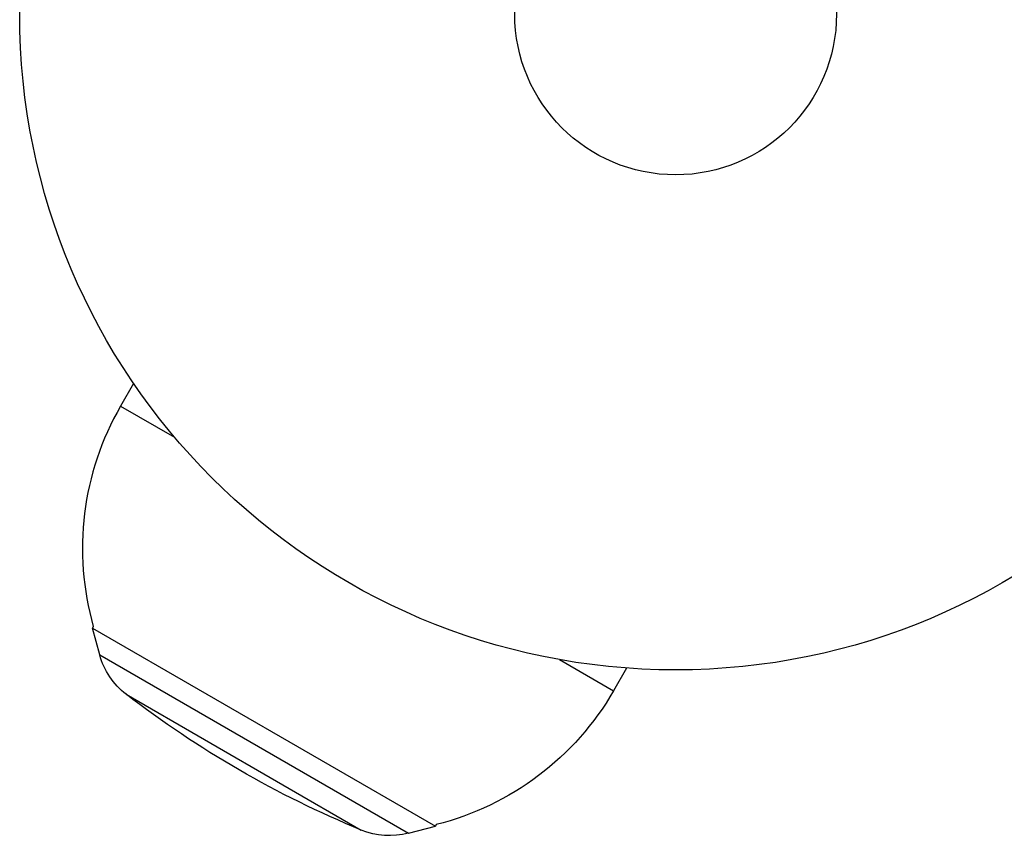
# Model space of a CAD drawing. Units: millimetres. Extents: x -2488 to 7121, y -1551 to 2633.
# Drawn here: x -990 to -910, y 474 to 541 of the extents above; entities that cross this region are included whole.
import ezdxf

# ---------------------------------------------------------------- set-up
doc = ezdxf.new("R2010")
doc.units = ezdxf.units.MM
doc.header["$LTSCALE"] = 20
doc.layers.add('2d', color=230, linetype='Continuous')

msp = doc.modelspace()

# ---------------------------------------------------------------- linework, layer by layer
at = {"layer": '2d'}
for p, q in [((-980.833, 511.148), (-981.891, 509.315)), ((-981.891, 509.315), (-977.523, 506.794)), ((-984.09, 491.506), (-984.162, 491.382)), ((-984.162, 491.382), (-956.449, 475.382)), ((-983.571, 489.211), (-984.162, 491.382)), ((-983.571, 489.211), (-958.625, 474.808)), ((-946.421, 488.837), (-942.054, 486.315)), ((-940.996, 488.148), (-942.054, 486.315)), ((-981.442, 486.033), (-962.441, 475.063)), ((-958.625, 474.808), (-956.449, 475.382)), ((-956.377, 475.506), (-956.449, 475.382))]:
    msp.add_line(p, q, dxfattribs=at)
for radius in [53, 13]:
    msp.add_circle((-937.039, 541), radius, dxfattribs=at)
msp.add_arc((-961.972, 497.815), 23, 150, 195.92079, dxfattribs=at)
at = {"layer": '2d', "extrusion": (0, 0, -1)}
for centre, radius, start, end in [((977.782, 490.787), 6, 307.5952, 344.76611), ((961.972, 497.815), 23, 210, 255.92079), ((930.806, 551.798), 83, 292.4048, 307.5952), ((960.154, 480.61), 6, 255.23389, 292.4048)]:
    msp.add_arc(centre, radius, start, end, dxfattribs=at)

doc.saveas('drawing.dxf')
